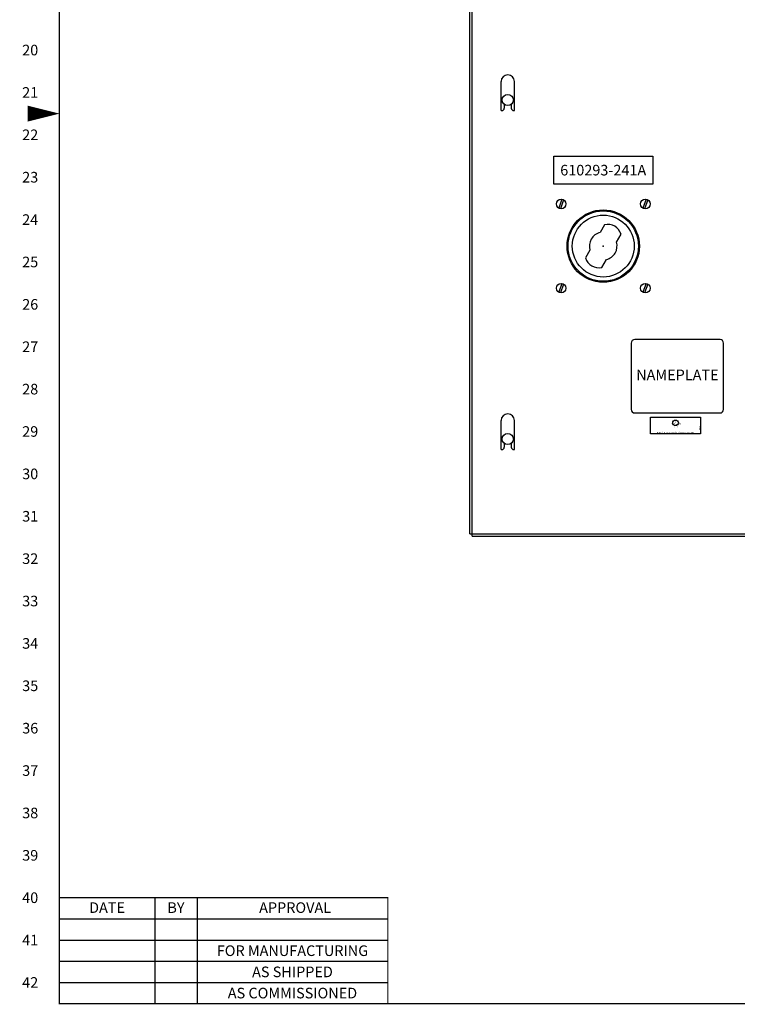
# Model space of a CAD drawing. Extents: x 0 to 101, y 0 to 65.
# Drawn here: x 0 to 25, y 1 to 36 of the extents above; entities that cross this region are included whole.
import ezdxf
from ezdxf.enums import TextEntityAlignment as Align

# ---------------------------------------------------------------- set-up
doc = ezdxf.new("R2010")
doc.units = 0
doc.header["$LTSCALE"] = 1.5
doc.header["$MEASUREMENT"] = 0
doc.layers.get('0').update_dxf_attribs({"linetype": 'CONTINUOUS'})
for name, color, linetype in [('COVER', 30, 'CONTINUOUS'), ('PCB', 2, 'CONTINUOUS'), ('RA_BORDER', 3, 'CONTINUOUS'), ('RA_SYMS', 7, 'CONTINUOUS'), ('RA_TB', 3, 'CONTINUOUS'), ('SILVER', 254, 'CONTINUOUS'), ('SNAP_POINTS', 1, 'CONTINUOUS'), ('TEXT', 2, 'CONTINUOUS')]:
    doc.layers.add(name, color=color, linetype=linetype)
doc.styles.add('CIM_WD', font='txt')
doc.styles.add('ROMANS', font='romans')

# ---------------------------------------------------------------- blocks, each defined once
blk = doc.blocks.new('BDR00000')
at = {"layer": 'RA_BORDER', "linetype": 'Continuous', "const_width": 0.015}
blk.add_lwpolyline([(0.5, 0), (33, 0), (33, 21), (0, 21), (0, 0), (0.5, 0)], dxfattribs=at)
at = {"layer": 'RA_BORDER'}
blk.add_lwpolyline([(0, 10.5, 0, 0.188, 0), (-0.375, 10.5, 0.188, 0.188, 0)], format="xyseb", dxfattribs=at)
at = {"flags": 1}
for tag, p in [('TEXT1', (24.233, 22.173)), ('TEXT2', (24.233, 21.873)), ('TEXT3', (24.233, 21.573)), ('TEXT4', (24.233, 21.273))]:
    blk.add_attdef(tag, text='', height=0.188, dxfattribs=at).set_placement(p, align=Align.MIDDLE_LEFT)
for tag, p in [('TEXT5', (4.125, -0.25)), ('TEXT6', (12.375, -0.25)), ('TEXT7', (20.625, -0.25)), ('TEXT8', (28.875, -0.25))]:
    blk.add_attdef(tag, text='', height=0.188).set_placement(p, align=Align.MIDDLE_CENTER)
blk = doc.blocks.new('TB000001')
at = {"layer": 'RA_TB', "const_width": 0.015}
blk.add_lwpolyline([(3.875, 1.25), (0, 1.25), (0, 0), (3.875, 0), (3.875, 1.25)], dxfattribs=at)
at = {"layer": 'RA_TB'}
for points in [[(1.125, 1.25), (1.125, 0)], [(1.625, 1.25), (1.625, 0)], [(0, 1), (3.875, 1)], [(0, 0.75), (3.875, 0.75)], [(0, 0.5), (3.875, 0.5)], [(0, 0.25), (3.875, 0.25)]]:
    blk.add_lwpolyline(points, dxfattribs=at)
for tag, p in [('APPDATE1', (0.562, 0.875)), ('APPINIT1', (1.375, 0.875)), ('APPDATE2', (0.562, 0.625)), ('APPINIT2', (1.375, 0.625)), ('APPDATE3', (0.562, 0.375)), ('APPINIT3', (1.375, 0.375)), ('APPDATE4', (0.562, 0.125)), ('APPINIT4', (1.375, 0.125))]:
    blk.add_attdef(tag, text='', height=0.125).set_placement(p, align=Align.MIDDLE_CENTER)
at = {"flags": 1}
blk.add_attdef('TAG1', text='', height=0.001, dxfattribs=at).set_placement((3.857, 0.019), align=Align.RIGHT)
at = {"layer": 'RA_TB'}
for s, p in [('DATE', (0.562, 1.133)), ('BY', (1.375, 1.133)), ('APPROVAL', (2.781, 1.133)), ('FOR MANUFACTURING', (2.75, 0.625)), ('AS SHIPPED', (2.75, 0.375)), ('AS COMMISSIONED', (2.75, 0.125))]:
    blk.add_text(s, height=0.125, dxfattribs=at).set_placement(p, align=Align.MIDDLE_CENTER)

msp = doc.modelspace()

# ---------------------------------------------------------------- linework, layer by layer
for p, q in [((16.635, 32.609), (16.635, 33.638)), ((17.107, 32.609), (17.107, 33.638)), ((16.746, 32.832), (16.746, 32.699)), ((16.996, 32.832), (16.996, 32.699)), ((16.635, 32.609), (16.656, 32.609)), ((17.086, 32.609), (17.107, 32.609)), ((18.789, 29.469), (18.674, 29.155)), ((18.847, 29.448), (18.733, 29.134)), ((21.767, 29.469), (21.653, 29.155)), ((21.826, 29.448), (21.711, 29.134)), ((18.789, 26.491), (18.674, 26.177)), ((21.767, 26.491), (21.653, 26.177)), ((18.847, 26.47), (18.733, 26.156)), ((21.826, 26.47), (21.711, 26.156)), ((24.384, 24.504), (21.366, 24.504)), ((21.241, 24.379), (21.241, 22.031)), ((24.509, 22.031), (24.509, 24.379)), ((16.635, 20.609), (16.635, 21.638)), ((17.107, 20.609), (17.107, 21.638)), ((21.366, 21.906), (24.384, 21.906)), ((16.635, 20.609), (16.656, 20.609)), ((16.746, 20.832), (16.746, 20.699)), ((16.996, 20.832), (16.996, 20.699)), ((17.086, 20.609), (17.107, 20.609))]:
    msp.add_line(p, q)
msp.add_lwpolyline([(20.719, 27.955), (20.879, 28.232, 0.395235), (20.299, 28.567), (20.139, 28.29, 0.43345), (19.781, 27.67), (19.621, 27.393, 0.395235), (20.201, 27.058), (20.361, 27.335, 0.43345)], format="xyb", close=True)
for centre, radius in [((16.871, 32.984), 0.197), ((18.761, 29.302), 0.17), ((21.739, 29.302), 0.17), ((20.25, 27.812), 1.245), ((20.25, 27.812), 1.095), ((18.761, 26.323), 0.17), ((21.739, 26.323), 0.17), ((16.871, 20.984), 0.197)]:
    msp.add_circle(centre, radius)
for centre, radius, start, end in [((16.871, 33.638), 0.236, 0, 180), ((16.656, 32.699), 0.09, 270, 0), ((17.086, 32.699), 0.09, 180, 270), ((21.366, 24.379), 0.125, 90, 180), ((24.384, 24.379), 0.125, 0, 90), ((21.366, 22.031), 0.125, 180, 270), ((24.384, 22.031), 0.125, 270, 0), ((16.871, 21.638), 0.236, 0, 180), ((16.656, 20.699), 0.09, 270, 0), ((17.086, 20.699), 0.09, 180, 270)]:
    msp.add_arc(centre, radius, start, end)
at = {"layer": 'COVER'}
for p, q in [((15.531, 17.625), (15.531, 36.344)), ((15.606, 17.55), (15.606, 36.419)), ((15.531, 17.625), (30.025, 17.625)), ((15.606, 17.55), (29.95, 17.55))]:
    msp.add_line(p, q, dxfattribs=at)
msp.add_circle((20.25, 27.812), 1.281, dxfattribs=at)
at = {"layer": 'PCB'}
msp.add_lwpolyline([(18.5, 31), (22, 31), (22, 30), (18.5, 30)], close=True, dxfattribs=at)
at = {"layer": 'SNAP_POINTS'}
for p in [(20.25, 27.812), (20.25, 27.812, -1.73)]:
    msp.add_point(p, dxfattribs=at)
at = {"layer": 'TEXT'}
for p, q in [((21.924, 21.754), (23.696, 21.754)), ((21.924, 21.163), (21.924, 21.754)), ((23.696, 21.754), (23.696, 21.163)), ((23.696, 21.163), (21.924, 21.163))]:
    msp.add_line(p, q, dxfattribs=at)
msp.add_circle((22.81, 21.557), 0.0985, dxfattribs=at)

# ---------------------------------------------------------------- block references
at = {"xscale": 3, "yscale": 3, "zscale": 3}
msp.add_blockref('BDR00000', (1, 1), dxfattribs=at)
at = {"layer": 'RA_SYMS', "xscale": 3, "yscale": 3, "zscale": 3}
msp.add_blockref('TB000001', (1, 1), dxfattribs=at)

# ---------------------------------------------------------------- texts
at = {"style": 'CIM_WD'}
for s, p in [('20', (0.25, 34.75)), ('21', (0.25, 33.25)), ('22', (0.25, 31.75)), ('23', (0.25, 30.25)), ('24', (0.25, 28.75)), ('25', (0.25, 27.25)), ('26', (0.25, 25.75)), ('27', (0.25, 24.25)), ('28', (0.25, 22.75)), ('29', (0.25, 21.25)), ('30', (0.25, 19.75)), ('31', (0.25, 18.25)), ('32', (0.25, 16.75)), ('33', (0.25, 15.25)), ('34', (0.25, 13.75)), ('35', (0.25, 12.25)), ('36', (0.25, 10.75)), ('37', (0.25, 9.25)), ('38', (0.25, 7.75)), ('39', (0.25, 6.25)), ('40', (0.25, 4.75)), ('41', (0.25, 3.25)), ('42', (0.25, 1.75))]:
    msp.add_text(s, height=0.375, dxfattribs=at).set_placement(p, align=Align.MIDDLE_RIGHT)
at = {"layer": 'SILVER', "char_height": 0.375, "attachment_point": 5, "style": 'ROMANS'}
for s, insert in [('\\A1;610293-241A', (20.25, 30.5)), ('NAMEPLATE', (22.875, 23.205))]:
    msp.add_mtext(s, dxfattribs=dict(at, insert=insert))
at = {"layer": 'TEXT', "style": 'ROMANS', "width": 0.8}
for s, p in [('U', (22.743, 21.528)), ('L', (22.812, 21.502))]:
    msp.add_text(s, height=0.08, dxfattribs=at).set_placement(p)
for s, p in [('C', (22.678, 21.498)), ('US', (22.956, 21.498))]:
    msp.add_text(s, height=0.05, dxfattribs=at).set_placement(p, align=Align.CENTER)
msp.add_text('LISTED', height=0.05, dxfattribs=at).set_placement((22.81, 21.423), align=Align.MIDDLE_CENTER)
msp.add_text('178358-02', height=0.03, rotation=90, dxfattribs=at).set_placement((23.675, 21.28))
at = {"layer": 'TEXT', "style": 'ROMANS'}
msp.add_text('INDUSTRIAL CONTROL EQUIPMENT 38MN', height=0.05, dxfattribs=at).set_placement((22.81, 21.188), align=Align.CENTER)

doc.saveas('drawing.dxf')
